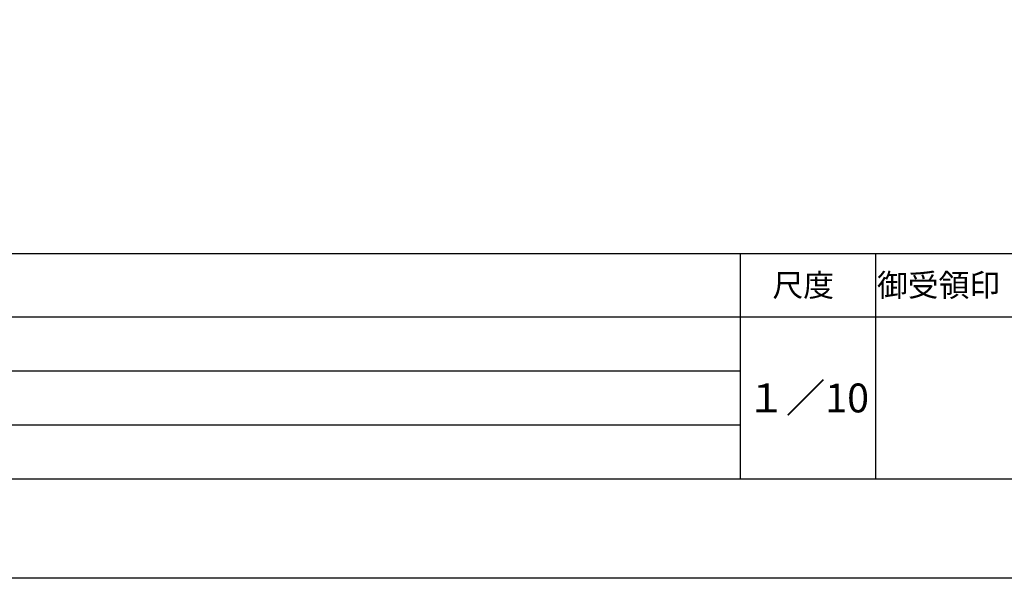
# Model space of a CAD drawing. Units: millimetres. Extents: x 8338 to 12538, y -6055 to -2828.
# Drawn here: x 8895 to 9985, y -6055 to -5436 of the extents above; entities that cross this region are included whole.
import ezdxf
from ezdxf.enums import TextEntityAlignment as Align

# ---------------------------------------------------------------- set-up
doc = ezdxf.new("R2010")
doc.units = ezdxf.units.MM
doc.layers.add('図面範囲', color=7, linetype='CONTINUOUS', plot=False)
doc.layers.add('外枠', color=7, linetype='CONTINUOUS')
doc.layers.add('文字', color=3, linetype='CONTINUOUS')
doc.styles.add('32mm文字', font='txt', dxfattribs={"height": 32})

msp = doc.modelspace()

# ---------------------------------------------------------------- linework, layer by layer
at = {"layer": '図面範囲'}
msp.add_lwpolyline([(8337.722, -3085.293), (12537.722, -3085.293), (12537.722, -6055.293), (8337.722, -6055.293)], close=True, dxfattribs=at)
at = {"layer": '外枠', "color": 54, "linetype": 'Continuous'}
for p, q in [((8532.722, -5695.293), (12342.722, -5695.293)), ((9692.722, -5695.293), (9692.722, -5945.293)), ((9842.722, -5695.293), (9842.722, -5945.293))]:
    msp.add_line(p, q, dxfattribs=at)
at = {"layer": '外枠', "color": 134, "linetype": 'Continuous'}
for p, q in [((8582.722, -5765.293), (10272.722, -5765.293)), ((8582.722, -5825.293), (9692.722, -5825.293)), ((8582.722, -5885.293), (9692.722, -5885.293))]:
    msp.add_line(p, q, dxfattribs=at)
at = {"layer": '外枠', "linetype": 'Continuous'}
msp.add_lwpolyline([(8532.722, -5945.293), (8532.722, -3195.293), (12342.722, -3195.293), (12342.722, -5945.293)], close=True, dxfattribs=at)

# ---------------------------------------------------------------- texts
at = {"layer": '文字', "linetype": 'Continuous', "style": '32mm文字'}
for s, height, p in [('尺度', 25, (9762.722, -5730.293)), ('御受領印', 25, (9912.722, -5730.293)), ('１／10', 32, (9767.722, -5855.293))]:
    msp.add_text(s, height=height, dxfattribs=at).set_placement(p, align=Align.MIDDLE_CENTER)

doc.saveas('drawing.dxf')
